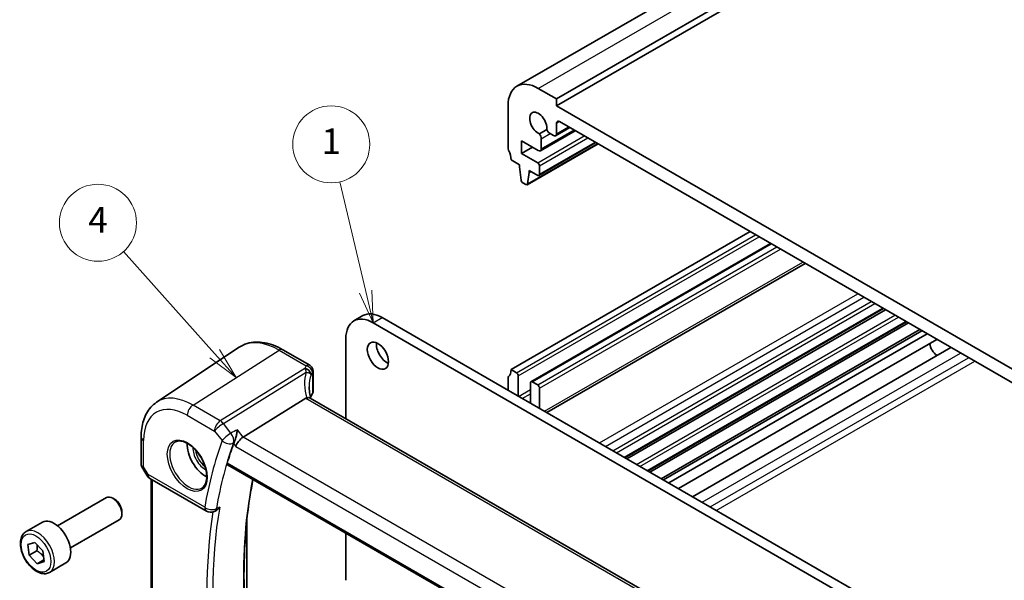
# Model space of a CAD drawing. Units: millimetres. Extents: x 22 to 3190, y 12 to 714.
# Drawn here: x 322 to 437, y 212 to 277 of the extents above; entities that cross this region are included whole.
import ezdxf

# ---------------------------------------------------------------- set-up
doc = ezdxf.new("R2010")
doc.units = ezdxf.units.MM
doc.header["$LTSCALE"] = 1.5
for name, color, linetype, lineweight in [('Symbol (TK)', 100, 'Continuous', 18), ('Visible (ISO)', 7, 'Continuous', 35), ('Visible Narrow (ISO)', 7, 'Continuous', 25)]:
    doc.layers.add(name, color=color, linetype=linetype, lineweight=lineweight)
doc.styles.add('Note Text (TK2)', font='txt')

# ---------------------------------------------------------------- blocks, each defined once
blk = doc.blocks.new('バルーン1')
at = {"layer": 'Symbol (TK)', "color": 100}
for p, q in [((230.013, 158.782), (222.917, 166.74)), ((230.013, 158.782), (231.677, 156.916)), ((231.677, 156.916), (230.386, 159.115)), ((229.64, 158.449), (231.677, 156.916))]:
    blk.add_line(p, q, dxfattribs=at)
at = {"layer": 'Symbol (TK)'}
blk.add_circle((220.925, 168.975), 3, dxfattribs=at)
at = {"layer": 'Symbol (TK)', "color": 7, "insert": (220.925, 168.957), "char_height": 2, "attachment_point": 5, "style": 'Note Text (TK2)'}
blk.add_mtext('4', dxfattribs=at)
blk = doc.blocks.new('バルーン2')
at = {"layer": 'Symbol (TK)', "color": 100}
for p, q in [((241.782, 163.617), (239.776, 172.174)), ((241.295, 163.503), (242.353, 161.183)), ((241.782, 163.617), (242.353, 161.183)), ((242.353, 161.183), (242.269, 163.732))]:
    blk.add_line(p, q, dxfattribs=at)
at = {"layer": 'Symbol (TK)'}
blk.add_circle((239.093, 175.086), 3, dxfattribs=at)
at = {"layer": 'Symbol (TK)', "color": 7, "insert": (239.093, 175.062), "char_height": 2, "attachment_point": 5, "style": 'Note Text (TK2)'}
blk.add_mtext('1', dxfattribs=at)

msp = doc.modelspace()

# ---------------------------------------------------------------- linework, layer by layer
at = {"layer": 'Visible (ISO)'}
for p, q in [((380.333, 269.4163), (432.6589, 299.6267)), ((384.9544, 267.944), (437.2803, 298.1543)), ((384.9544, 267.1275), (437.2803, 297.3378)), ((382.833, 269.1687), (384.9544, 267.944)), ((379.2975, 262.2285), (379.2975, 267.1275)), ((384.9544, 267.944), (384.9544, 267.1275)), ((384.9544, 267.1275), (447.8869, 230.7934)), ((384.8508, 263.6309), (386.5165, 264.5926)), ((384.9544, 265.0862), (384.9544, 263.8598)), ((447.5333, 229.3645), (385.3079, 265.2903)), ((383.8306, 264.3464), (382.9749, 263.8524)), ((383.0845, 261.8763), (387.1529, 264.2251)), ((384.6008, 263.6556), (384.2186, 263.8763)), ((380.8885, 263.0246), (380.8885, 261.5549)), ((382.8345, 261.901), (380.8885, 263.0246)), ((380.8885, 261.5549), (382.1613, 262.2897)), ((381.5273, 257.9102), (389.809, 262.6916)), ((382.9123, 258.9885), (389.5677, 262.8309)), ((383.1881, 263.2814), (383.1881, 262.1051)), ((380.8885, 261.5549), (382.7623, 260.473)), ((380.639, 260.2292), (379.6511, 260.7996)), ((380.639, 259.9843), (380.639, 260.2292)), ((382.9745, 260.1056), (382.9745, 259.1258)), ((380.8258, 258.4517), (380.639, 259.9843)), ((381.7704, 259.3311), (381.5871, 258.0128)), ((381.7704, 259.576), (381.7704, 259.3311)), ((382.7623, 259.0033), (381.7704, 259.576)), ((381.7704, 259.3311), (381.9825, 259.4536)), ((381.3773, 257.925), (381.0356, 258.1223)), ((379.6511, 236.3047), (407.5818, 252.4305)), ((381.9759, 234.8907), (409.9688, 251.0524)), ((383.833, 231.2775), (414.0265, 248.7097)), ((392.9603, 226.0078), (423.1538, 243.44)), ((393.1921, 225.874), (423.3856, 243.3062)), ((361.279, 241.9981), (362.3397, 242.6105)), ((431.8355, 202.3385), (363.529, 241.7752)), ((364.5897, 242.3876), (432.8962, 202.9508)), ((395.6473, 224.4565), (425.8408, 241.8887)), ((395.8792, 224.3226), (426.0726, 241.7548)), ((397.2031, 223.5582), (427.3966, 240.9904)), ((397.4635, 223.4079), (427.6569, 240.8401)), ((398.066, 223.06), (428.2595, 240.4922)), ((360.347, 239.9381), (360.347, 230.5738)), ((399.2089, 222.4002), (429.4024, 239.8324)), ((338.236, 232.4831), (347.8984, 238.9211)), ((352.9689, 238.6362), (356.1334, 236.8092)), ((400.8558, 221.4493), (431.0493, 238.8815)), ((356.5145, 236.1392), (356.5145, 233.6788)), ((380.2874, 235.9373), (379.6511, 236.3047)), ((379.2975, 235.2841), (379.2975, 233.896)), ((380.4996, 233.202), (380.4996, 235.5699)), ((381.9138, 234.7534), (381.9138, 232.3855)), ((382.7623, 234.5084), (382.1259, 234.8758)), ((382.9745, 231.7732), (382.9745, 234.141)), ((355.6818, 232.9617), (348.3571, 228.4168)), ((412.6103, 200.3996), (356.1697, 232.9856)), ((336.4279, 228.4306), (336.4279, 225.2414)), ((336.5021, 224.9645), (337.0827, 223.9588)), ((346.5199, 225.1864), (405.3538, 191.2186)), ((337.4488, 223.5928), (344.0631, 219.774)), ((337.616, 204.189), (337.616, 223.4962)), ((326.6669, 218.0608), (332.3687, 221.3527)), ((333.3356, 221.1532), (333.1187, 221.2784)), ((344.9646, 219.7241), (345.0838, 219.7764)), ((328.1669, 215.4627), (333.8687, 218.7546)), ((334.1793, 219.6918), (334.1793, 219.4413)), ((348.7822, 218.7406), (348.7822, 206.2855)), ((322.9803, 217.3757), (324.8895, 218.478)), ((360.347, 217.2033), (360.347, 211.6873)), ((323.1984, 215.8629), (324.0051, 216.1191)), ((323.3364, 214.6156), (323.1984, 215.8629)), ((324.2557, 215.1463), (323.3364, 214.6156)), ((324.0051, 216.1191), (324.9499, 215.1278)), ((324.9499, 215.1278), (325.0879, 213.8804)), ((324.2812, 213.6243), (323.3364, 214.6156)), ((325.0661, 214.0775), (324.2812, 213.6243)), ((325.0879, 213.8804), (324.2812, 213.6243)), ((325.7303, 212.6126), (327.6395, 213.7149))]:
    msp.add_line(p, q, dxfattribs=at)
for centre, start, end in [((337.9488, 224.4588), 210, 240), ((344.5631, 220.64), 240, 293.668909)]:
    msp.add_arc(centre, 1, start, end, dxfattribs=at)
for centre, major_axis, ratio, start_param, end_param in [((382.833, 265.0862), (-2.5, 4.3301), 0.57735027, 5.49778714, 7.06858347), ((382.833, 265.0862), (-0.7125, 1.2341), 0.57735027, 3.78569471, 8.78067591), ((385.3079, 264.8821), (-0.25, 0.433), 0.57735027, 5.49778714, 7.06858347), ((382.7284, 263.5467), (0.325, -0.5629), 0.57735027, 0.78539816, 1.79017352), ((384.2186, 264.407), (-0.325, 0.5629), 0.57735027, 1.35141913, 2.35619449), ((384.6008, 264.0639), (0.25, -0.433), 0.57735027, 5.49778714, 7.06858347), ((379.6511, 262.0244), (-0.25, 0.433), 0.57735027, 0.78539816, 1.42889927), ((378.2368, 261.6161), (-1, 1.7321), 0.57735027, 3.92699082, 4.57049193), ((382.8345, 262.3093), (0.25, -0.433), 0.57735027, 5.49778714, 7.06858347), ((382.7623, 260.2281), (0.15, -0.2598), 0.57735027, 0.78539816, 2.35619449), ((382.7623, 259.2483), (0.15, -0.2598), 0.57735027, 5.49778714, 7.06858347), ((381.0356, 258.3673), (-0.15, 0.2598), 0.57735027, 0.93568215, 2.35619449), ((381.3773, 258.17), (0.15, -0.2598), 0.57735027, 5.49778714, 6.92108814), ((364.5897, 238.7134), (-2.25, 3.8971), 0.57735027, 5.49778714, 6.28318531), ((363.529, 238.101), (-2.25, 3.8971), 0.57735027, 5.49778714, 7.06858347), ((365.1554, 238.5501), (0.875, -1.5155), 0.57735027, 3.79273011, 5.63204785), ((429.5021, 238.9583), (-0.6575, 1.1388), 0.57735027, 0.91025071, 2.26381738), ((378.2368, 237.1212), (1, -1.7321), 0.57735027, 0.14189705, 0.78539816), ((380.2874, 235.6923), (-0.15, 0.2598), 0.57735027, 3.92699082, 5.49778714), ((379.6511, 235.08), (-0.25, 0.433), 0.57735027, 0.14189705, 0.78539816), ((382.1259, 234.6309), (-0.15, 0.2598), 0.57735027, 5.49778714, 7.06858347), ((355.7645, 233.6561), (-0.7497, -0.0359), 0.60672809, 2.71407489, 3.11252308), ((382.7623, 234.2635), (-0.15, 0.2598), 0.57735027, 3.92699082, 5.49778714), ((356.6559, 231.7811), (-1.0133, 1.1515), 0.43480955, 6.07106608, 6.21034187), ((361.0641, 232.4609), (4.9979, 0.2395), 0.60672809, 2.71407489, 2.86211521), ((348.1985, 227.7358), (0.6647, 0.7675), 0.40497014, 0.91553736, 2.4339738), ((343.9422, 226.3026), (-1.5, 2.5981), 0.57735027, 0.71379117, 2.42780148), ((395.3449, 180.7036), (-35.9913, 62.3388), 0.57735027, 0.45304033, 0.50149447), ((333.1187, 220.0537), (-0.75, 1.299), 0.57735027, 3.14159267, 6.28318531), ((333.3356, 220.1789), (-0.5966, 1.0334), 0.57735027, 3.92699082, 5.49778714), ((326.2645, 216.0964), (-1.375, 2.3816), 0.57735027, 3.14159265, 6.28318531)]:
    msp.add_ellipse(centre, major_axis=major_axis, ratio=ratio, start_param=start_param, end_param=end_param, dxfattribs=at)
msp.add_ellipse((364.0947, 237.9377), major_axis=(-0.875, 1.5155), ratio=0.57735027, dxfattribs=at)
for points, knots in [([(352.9689, 238.6362), (352.6197, 238.8378), (352.2665, 239.0086), (351.558, 239.2818), (351.2026, 239.3844), (350.4964, 239.5137), (350.1454, 239.5405), (349.4581, 239.5104), (349.1218, 239.4534), (348.4809, 239.2514), (348.1767, 239.1064), (347.8984, 238.9211)], [4.71238898, 4.71238898, 4.71238898, 4.71238898, 4.87688189, 4.87688189, 5.041374799, 5.041374799, 5.205867708, 5.205867708, 5.370360618, 5.370360618, 5.534853527, 5.534853527, 5.534853527, 5.534853527]), ([(356.1334, 236.8092), (356.2032, 236.7689), (356.2607, 236.7205), (356.361, 236.6142), (356.3979, 236.5571), (356.4546, 236.4499), (356.4718, 236.4012), (356.4959, 236.3173), (356.5025, 236.2819), (356.5112, 236.2195), (356.5131, 236.1925), (356.5143, 236.158), (356.5145, 236.1485), (356.5145, 236.1392)], [-0.00398490627, -0.00398490627, -0.00398490627, -0.00398490627, -0.00341775937, -0.00341775937, -0.00271518314, -0.00271518314, -0.00191689663, -0.00191689663, -0.00111861013, -0.00111861013, -0.00032032362, -0.00032032362, 0.00000652626, 0.00000652626, 0.00000652626, 0.00000652626]), ([(356.2534, 232.9373), (356.2346, 233.0071), (356.2172, 233.0767), (356.1783, 233.2459), (356.1582, 233.3451), (356.1238, 233.542), (356.1095, 233.6397), (356.0867, 233.8331), (356.0782, 233.9288), (356.0669, 234.118), (356.0641, 234.2114), (356.0641, 234.3035)], [-1.161147288, -1.161147288, -1.161147288, -1.161147288, -1.12057893, -1.12057893, -1.062161809, -1.062161809, -1.003744689, -1.003744689, -0.945327568, -0.945327568, -0.886910447, -0.886910447, -0.886910447, -0.886910447]), ([(336.4279, 228.4306), (336.4279, 228.7676), (336.4497, 229.0969), (336.5398, 229.7344), (336.608, 230.0428), (336.7943, 230.6324), (336.9125, 230.9136), (337.2017, 231.4398), (337.373, 231.6847), (337.7677, 232.1249), (337.9912, 232.32), (338.236, 232.4831)], [0, 0, 0, 0, 0.149666356, 0.149666356, 0.299332712, 0.299332712, 0.448999068, 0.448999068, 0.598665424, 0.598665424, 0.74833178, 0.74833178, 0.74833178, 0.74833178]), ([(356.1697, 232.9856), (356.1596, 232.9914), (356.1489, 232.9967), (356.0913, 233.0208), (356.0362, 233.0302), (355.9114, 233.0294), (355.8429, 233.0189), (355.7708, 232.9996)], [0.0550949378, 0.0550949378, 0.0550949378, 0.0550949378, 0.0612336262, 0.0612336262, 0.0863528334, 0.0863528334, 0.1116916487, 0.1116916487, 0.1116916487, 0.1116916487]), ([(347.6764, 229.2815), (347.6762, 229.2797), (347.676, 229.278), (347.6584, 229.1361), (347.6339, 228.985), (347.5737, 228.6831), (347.5382, 228.5307), (347.4621, 228.2533), (347.4227, 228.1265), (347.3468, 227.9187), (347.3118, 227.8348), (347.2765, 227.764)], [-0.000618116, -0.000618116, -0.000618116, -0.000618116, 0, 0, 0.049620072, 0.049620072, 0.096426111, 0.096426111, 0.136280996, 0.136280996, 0.167511928, 0.167511928, 0.167511928, 0.167511928]), ([(340.447, 227.8609), (340.6169, 227.9495), (340.8191, 227.9865), (341.2535, 227.9432), (341.4773, 227.8761), (341.9312, 227.6512), (342.1604, 227.4972), (342.6062, 227.1146), (342.8227, 226.886), (343.2201, 226.3761), (343.4007, 226.0946), (343.7059, 225.5084), (343.8304, 225.2037), (344.0106, 224.6047), (344.0663, 224.3103), (344.1056, 223.7643), (344.0895, 223.5125), (343.9927, 223.0751), (343.9118, 222.8906), (343.7314, 222.6428), (343.6433, 222.5597), (343.5441, 222.4966)], [0.81009339, 0.81009339, 0.81009339, 0.81009339, 1.17862492, 1.17862492, 1.50007201, 1.50007201, 1.80927797, 1.80927797, 2.11952722, 2.11952722, 2.43149158, 2.43149158, 2.74384605, 2.74384605, 3.05510274, 3.05510274, 3.36442823, 3.36442823, 3.67608961, 3.67608961, 3.90229559, 3.90229559, 3.90229559, 3.90229559]), ([(336.5021, 224.9645), (336.4928, 224.9806), (336.4841, 224.9976), (336.4683, 225.0328), (336.4612, 225.0511), (336.4491, 225.0884), (336.444, 225.1075), (336.4358, 225.1459), (336.4328, 225.1653), (336.4289, 225.2036), (336.4279, 225.2227), (336.4279, 225.2414)], [-0.955316618, -0.955316618, -0.955316618, -0.955316618, -0.921332927, -0.921332927, -0.887349236, -0.887349236, -0.853365545, -0.853365545, -0.819381854, -0.819381854, -0.785398163, -0.785398163, -0.785398163, -0.785398163]), ([(346.5199, 225.1864), (346.519, 225.1869), (346.5181, 225.1874), (346.4933, 225.2028), (346.4769, 225.2284), (346.466, 225.2948), (346.4707, 225.335), (346.483, 225.3768)], [0.0371468165, 0.0371468165, 0.0371468165, 0.0371468165, 0.0378799395, 0.0378799395, 0.057262979, 0.057262979, 0.0758831905, 0.0758831905, 0.0758831905, 0.0758831905]), ([(350.3523, 195.2263), (349.848, 197.5824), (349.4421, 199.9134), (348.8317, 204.4977), (348.6273, 206.7509), (348.4226, 211.1516), (348.4223, 213.2991), (348.6254, 217.4624), (348.8288, 219.4781), (349.2417, 222.1097), (349.3635, 222.7936), (349.498, 223.467)], [6.008303278, 6.008303278, 6.008303278, 6.008303278, 6.118161328, 6.118161328, 6.228041646, 6.228041646, 6.337921964, 6.337921964, 6.447802281, 6.447802281, 6.487154046, 6.487154046, 6.487154046, 6.487154046]), ([(345.0838, 219.7764), (345.1098, 219.7878), (345.1358, 219.8008), (345.243, 219.861), (345.3227, 219.9214), (345.4723, 220.0635), (345.5428, 220.147), (345.6051, 220.2389), (345.6061, 220.2404), (345.607, 220.2418)], [-0.0759613049, -0.0759613049, -0.0759613049, -0.0759613049, -0.065795169, -0.065795169, -0.0335397162, -0.0335397162, 0, 0, 0.0005242934, 0.0005242934, 0.0005242934, 0.0005242934]), ([(325.7303, 212.6126), (325.5819, 212.5269), (325.4139, 212.4766), (325.0513, 212.4464), (324.8558, 212.4722), (324.4428, 212.599), (324.2249, 212.7095), (323.7984, 213.0042), (323.5903, 213.1909), (323.209, 213.6166), (323.0357, 213.8552), (322.7388, 214.361), (322.6151, 214.6279), (322.4285, 215.1669), (322.3659, 215.439), (322.311, 215.9653), (322.3192, 216.2195), (322.4149, 216.6798), (322.5009, 216.8878), (322.7248, 217.1888), (322.8438, 217.2969), (322.9803, 217.3757)], [4.0626584, 4.0626584, 4.0626584, 4.0626584, 4.32845277, 4.32845277, 4.61807727, 4.61807727, 4.94617219, 4.94617219, 5.28488306, 5.28488306, 5.62101624, 5.62101624, 5.95557565, 5.95557565, 6.29149109, 6.29149109, 6.63014335, 6.63014335, 6.95974299, 6.95974299, 7.20425105, 7.20425105, 7.20425105, 7.20425105])]:
    msp.add_open_spline(points, degree=3, knots=knots, dxfattribs=at)
msp.add_open_spline([(347.2765, 227.764), (347.2581, 227.7269), (347.2428, 227.6915), (347.2309, 227.6584)], degree=3, dxfattribs=at)
for points, weights in [([(324.2615, 215.8501), (324.2999, 215.5471), (324.2557, 215.1463)], [1.07707296237, 1.08198165746, 1]), ([(324.2557, 215.1463), (324.7481, 214.82), (325.0272, 214.4297)], [1, 1.11914903506, 1.0547629292])]:
    msp.add_rational_spline(points, weights, degree=2, dxfattribs=at)
at = {"layer": 'Visible Narrow (ISO)'}
for p, q in [((382.833, 269.1687), (435.1589, 299.3791)), ((384.9544, 265.0862), (385.3079, 265.2903)), ((384.9544, 263.8598), (386.37, 264.6771)), ((382.7623, 260.473), (388.207, 263.6165)), ((383.1881, 262.1051), (387.0064, 264.3097)), ((383.1881, 263.2814), (384.2186, 263.8763)), ((381.5871, 258.0128), (389.75, 262.7257)), ((382.9745, 260.1056), (388.6313, 263.3716)), ((382.9745, 259.1258), (389.4798, 262.8817)), ((380.2874, 235.9373), (408.2182, 252.0631)), ((380.4996, 235.5699), (408.6424, 251.8181)), ((382.1259, 234.8758), (410.0566, 251.0017)), ((382.7623, 234.5084), (410.693, 250.6342)), ((382.9745, 234.141), (411.1173, 250.3893)), ((383.5401, 231.4466), (413.7336, 248.8788)), ((389.9748, 227.7315), (420.1683, 245.1637)), ((390.6819, 227.3233), (420.8754, 244.7555)), ((391.5304, 226.8334), (421.7239, 244.2656)), ((391.9547, 226.5884), (422.1482, 244.0206)), ((392.8724, 226.0585), (423.0659, 243.4908)), ((363.529, 241.7752), (364.5897, 242.3876)), ((394.305, 225.2315), (424.4984, 242.6637)), ((394.7139, 224.9954), (424.9074, 242.4276)), ((395.5594, 224.5072), (425.7529, 241.9394)), ((342.4909, 232.1691), (352.5393, 238.5786)), ((352.5393, 238.5786), (355.7149, 236.7452)), ((401.9655, 220.8087), (432.1589, 238.2409)), ((402.9215, 220.2567), (433.115, 237.6889)), ((403.6286, 219.8485), (433.8221, 237.2807)), ((355.5455, 236.4536), (345.6764, 230.33)), ((346.0397, 230.0041), (355.7066, 236.0022)), ((356.4557, 235.9712), (356.4557, 233.5002)), ((380.5349, 233.1816), (381.9138, 233.9777)), ((355.6818, 232.9617), (412.3292, 200.2563)), ((380.9592, 232.9367), (381.9138, 233.4878)), ((345.6764, 230.33), (342.4909, 232.1691)), ((341.8208, 230.9669), (345.0063, 229.1278)), ((345.0063, 229.1278), (345.891, 228.0041)), ((346.9244, 228.8804), (346.0397, 230.0041)), ((348.3571, 228.4168), (347.6764, 229.2815)), ((336.7208, 224.9527), (336.7208, 228.0224)), ((405.2141, 195.5904), (348.3571, 228.4168)), ((347.2309, 227.6584), (347.4914, 227.3275)), ((347.4914, 227.3275), (404.633, 194.3368)), ((337.2417, 224.0506), (336.7208, 224.9527)), ((405.3097, 191.4132), (346.483, 225.3768)), ((337.0827, 223.9588), (337.2417, 224.0506)), ((343.856, 220.2318), (337.2417, 224.0506)), ((337.7625, 204.1216), (337.7625, 223.4117))]:
    msp.add_line(p, q, dxfattribs=at)
for centre, major_axis, ratio, start_param, end_param in [((352.5393, 231.2662), (-4.4779, 7.756), 0.57735027, 5.49778714, 6.32025169), ((352.5689, 237.9434), (0.4, 0.6928), 0.57735027, 0, 0.83775804), ((361.3251, 232.8734), (-4.648, 4.7734), 0.72681557, 0.39035743, 0.93332385), ((361.0363, 235.5826), (5.7476, 0.2755), 0.60672809, 2.72397635, 2.8111217), ((355.5733, 235.8581), (0.6698, -0.3375), 0.75209897, 0.37661836, 1.9717701), ((355.5645, 235.8403), (0.677, -0.3227), 0.73627656, 0.35996793, 1.90536887), ((355.7427, 236.1496), (0.6259, -0.4132), 0.72688072, 0.46722365, 2.05825006), ((361.0641, 234.9871), (-4.9971, -0.2778), 0.61096486, 5.86069106, 5.94783641), ((355.7645, 236.1392), (0.75, 0), 0.57735027, 5.88473711, 6.28318531), ((361.0641, 232.4989), (-3.743, 4.7327), 0.70047317, 0.42860591, 0.72484623), ((342.4909, 225.4648), (-4.1056, 7.1111), 0.57735027, 5.49778714, 6.32025169), ((341.8208, 225.0779), (-3.6063, 6.2462), 0.57735027, 5.49778714, 7.06858347), ((342.5279, 231.3751), (-0.5, -0.866), 0.57735027, 3.97935069, 5.49778714), ((345.7134, 229.536), (-0.5, -0.866), 0.57735027, 3.97935069, 5.49778714), ((345.7134, 229.536), (-0.5272, 0.8497), 0.53791694, 4.94003581, 5.47969616), ((345.7134, 229.536), (0.7857, 0.6186), 0.19802951, 0.99331667, 2.51175312), ((337.4279, 228.4306), (-1, 0), 0.57735027, 0, 0.78539816), ((341.9573, 225.1567), (1.549, -2.683), 0.57735027, 3.11689743, 6.30788053), ((394.6378, 180.2953), (36.492, -63.206), 0.57735027, 3.59247076, 3.74786096), ((346.5981, 228.4123), (-0.7857, -0.6186), 0.19802951, 4.13490932, 5.65334577), ((346.5981, 228.4123), (0.9396, -0.3423), 0.73489984, 4.16010502, 5.67854147), ((346.5981, 228.4123), (-0.4706, 0.8823), 0.52620392, 3.61212856, 4.97479884), ((343.9422, 226.3026), (1.0327, -1.7887), 0.57735027, 3.88407309, 5.54070488), ((344.0786, 226.3814), (-0.9327, 1.6156), 0.57735027, 0.92278416, 2.21880849), ((395.3079, 180.6822), (-35.9927, 62.3412), 0.57735027, 0.45087811, 0.6062683), ((337.4279, 225.3609), (0.9977, 0.1502), 0.44968109, 3.07398817, 3.85938634), ((337.4279, 225.3609), (-0.9274, -0.3934), 0.16665016, 0.02050185, 0.63598156), ((337.9488, 224.4588), (-0.5, -0.866), 0.57735027, 5.49778714, 6.28318531), ((399.0852, 182.863), (35.8527, -62.0988), 0.57735027, 3.72100494, 4.20111611), ((344.5631, 220.64), (-0.9855, 0.1699), 0.67098062, 0.89251322, 2.41094967), ((344.5631, 220.64), (-0.5, -0.866), 0.57735027, 5.49778714, 6.28318531), ((395.6799, 180.897), (-35.9789, 62.3173), 0.57735027, 0.60684107, 0.96395526), ((344.5631, 220.64), (0.4015, -0.9159), 0.60353222, 0, 0.66949791), ((395.3449, 180.7036), (36.2286, -62.7497), 0.57735027, 3.7606221, 4.0943599), ((324.3553, 214.9942), (1.375, -2.3816), 0.57735027, 0, 3.14159265)]:
    msp.add_ellipse(centre, major_axis=major_axis, ratio=ratio, start_param=start_param, end_param=end_param, dxfattribs=at)
for centre, major_axis in [((341.8208, 225.0779), (-1.649, 2.8561)), ((324.1432, 214.8717), (-1.225, 2.1218))]:
    msp.add_ellipse(centre, major_axis=major_axis, ratio=0.57735027, dxfattribs=at)
for points in [[(355.5455, 236.4536), (355.5525, 236.4419), (355.5595, 236.4297), (355.5666, 236.4171)], [(356.2818, 235.7138), (356.2844, 235.7192), (356.2869, 235.7244), (356.2894, 235.7295)], [(347.6764, 229.2815), (347.4257, 229.1478), (347.175, 229.0141), (346.9244, 228.8804)], [(347.2281, 227.7381), (347.2412, 227.7451), (347.2543, 227.7521), (347.2674, 227.7591)], [(347.2765, 227.764), (347.2735, 227.7623), (347.2704, 227.7607), (347.2674, 227.7591)], [(345.2594, 220.0891), (345.2466, 220.0834), (345.2338, 220.0778), (345.221, 220.0722)]]:
    msp.add_open_spline(points, degree=3, dxfattribs=at)
for points, knots in [([(355.5666, 236.4171), (355.5725, 236.4065), (355.5782, 236.3958), (355.589, 236.3742), (355.5941, 236.3632), (355.5991, 236.3521), (355.6133, 236.3206), (355.6259, 236.2879), (355.651, 236.2155), (355.6632, 236.1754), (355.686, 236.0916), (355.6967, 236.0477), (355.7066, 236.0022)], [0, 0, 0, 0, 0.0024796602, 0.0024796602, 0.0049593204, 0.0049593204, 0.0049593204, 0.0120164684, 0.0120164684, 0.020085336, 0.020085336, 0.0282949973, 0.0282949973, 0.0282949973, 0.0282949973]), ([(355.7066, 236.0022), (355.7868, 235.9938), (355.8623, 235.9791), (355.9995, 235.939), (356.0614, 235.9137), (356.1617, 235.8568), (356.2021, 235.8264), (356.233, 235.7921), (356.2439, 235.7801), (356.2536, 235.7675), (356.27, 235.7414), (356.2768, 235.7279), (356.2818, 235.7138)], [-0.0282949973, -0.0282949973, -0.0282949973, -0.0282949973, -0.020085336, -0.020085336, -0.0120164684, -0.0120164684, -0.0049593204, -0.0049593204, -0.0049593204, -0.0024796602, -0.0024796602, 0, 0, 0, 0]), ([(356.1334, 236.8092), (356.0886, 236.835), (356.0368, 236.8466), (355.8977, 236.8407), (355.8057, 236.8061), (355.7149, 236.7452)], [0.00398490627, 0.00398490627, 0.00398490627, 0.00398490627, 0.0057794124, 0.0057794124, 0.00846350435, 0.00846350435, 0.00846350435, 0.00846350435]), ([(356.4368, 235.9856), (356.4397, 235.9901), (356.4427, 235.993), (356.4476, 235.9945), (356.4496, 235.9939), (356.453, 235.9898), (356.4543, 235.9863), (356.4555, 235.9785), (356.4557, 235.975), (356.4557, 235.9712)], [-0.00846350435, -0.00846350435, -0.00846350435, -0.00846350435, -0.0057794124, -0.0057794124, -0.00362727045, -0.00362727045, -0.00139108786, -0.00139108786, 0.00000652626, 0.00000652626, 0.00000652626, 0.00000652626]), ([(345.2594, 220.0891), (345.2691, 220.0933), (345.2788, 220.0976), (345.2885, 220.1019), (345.3947, 220.1485), (345.5009, 220.1952), (345.607, 220.2418)], [-1.080168790405, -1.080168790405, -1.080168790405, -1.080168790405, -1.080130045324, -1.080130045324, -1.080130045324, -1.079706509689, -1.079706509689, -1.079706509689, -1.079706509689])]:
    msp.add_open_spline(points, degree=3, knots=knots, dxfattribs=at)

# ---------------------------------------------------------------- block references
at = {"layer": 'Symbol (TK)', "xscale": 1.5, "yscale": 1.5, "zscale": 1.5}
for name in ['バルーン2', 'バルーン1']:
    msp.add_blockref(name, (0, 0), dxfattribs=at)

doc.saveas('drawing.dxf')
